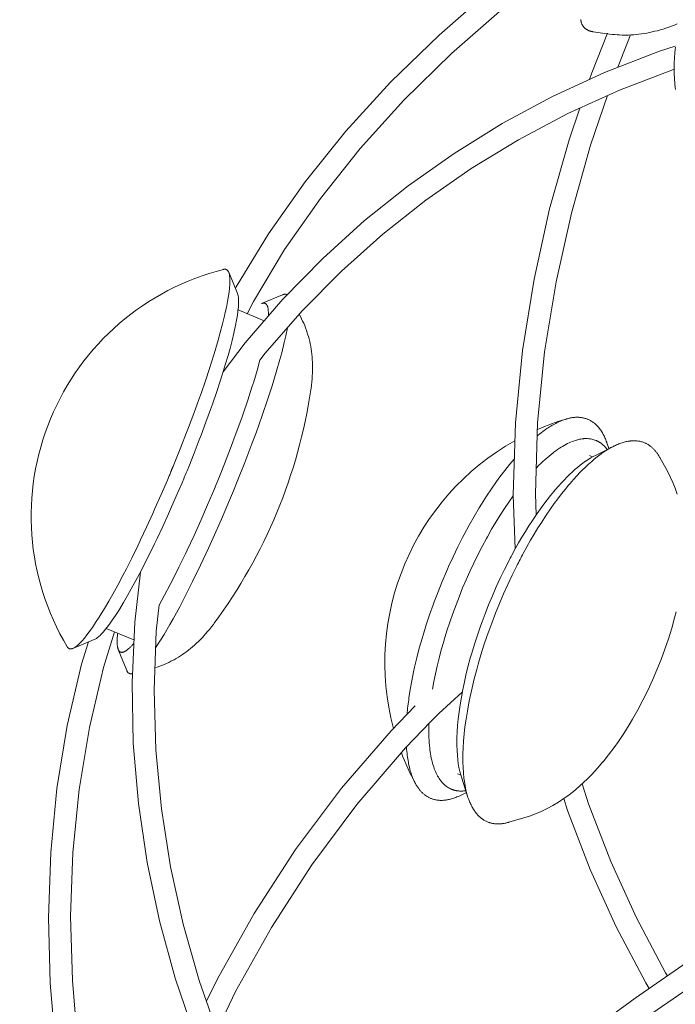
# Model space of a CAD drawing. Units: millimetres. Extents: x 329 to 1170, y -329 to 1170.
# Drawn here: x 500 to 580, y 919 to 1039 of the extents above; entities that cross this region are included whole.
import ezdxf

# ---------------------------------------------------------------- set-up
doc = ezdxf.new("R2010")
doc.units = ezdxf.units.MM
doc.header["$MEASUREMENT"] = 0
doc.layers.add('Livello 1', color=7, linetype='Continuous')

msp = doc.modelspace()

# ---------------------------------------------------------------- linework, layer by layer
at = {"layer": 'Livello 1', "color": 7, "lineweight": 20, "true_color": 0xffffff}
for points in [[(577.36, 1057.09), (570.71, 1052.79), (563.81, 1047.88), (557.21, 1042.69), (550.92, 1037.19), (545.01, 1031.43), (539.56, 1025.46), (534.59, 1019.29), (530.13, 1012.95), (526.21, 1006.5)], [(528.3, 1004.7), (532.11, 1011.05), (536.46, 1017.28), (541.31, 1023.35), (546.65, 1029.24), (552.44, 1034.92), (558.62, 1040.35)], [(568.18, 1039.1), (568.19, 1039.04), (568.2, 1038.99), (568.21, 1038.93), (568.22, 1038.88), (568.23, 1038.83), (568.25, 1038.78), (568.26, 1038.73), (568.27, 1038.71), (568.28, 1038.66), (568.3, 1038.62), (568.32, 1038.57), (568.34, 1038.53), (568.36, 1038.48), (568.38, 1038.44), (568.4, 1038.4), (568.42, 1038.36), (568.43, 1038.34), (568.46, 1038.3), (568.48, 1038.27), (568.51, 1038.23), (568.54, 1038.19), (568.56, 1038.16), (568.59, 1038.13), (568.62, 1038.09), (568.65, 1038.06)], [(569.69, 1037.59), (569.68, 1037.59), (569.63, 1037.6), (569.57, 1037.61), (569.52, 1037.62), (569.47, 1037.63), (569.42, 1037.64), (569.37, 1037.66), (569.32, 1037.67), (569.28, 1037.69), (569.23, 1037.7), (569.19, 1037.72), (569.14, 1037.74), (569.1, 1037.76), (569.08, 1037.77), (569.04, 1037.79), (569, 1037.81), (568.96, 1037.83), (568.92, 1037.85), (568.88, 1037.88), (568.85, 1037.9), (568.81, 1037.93), (568.78, 1037.95), (568.74, 1037.98), (568.71, 1038.01), (568.68, 1038.03), (568.65, 1038.06)], [(579.95, 1038.55), (579.6, 1038.4), (579.25, 1038.27), (578.91, 1038.14), (578.57, 1038.03), (578.23, 1037.92), (577.89, 1037.82), (577.56, 1037.72), (577.22, 1037.64), (576.9, 1037.56), (576.57, 1037.49), (576.25, 1037.43), (576.25, 1037.43), (575.92, 1037.37), (575.6, 1037.32), (575.28, 1037.28), (574.96, 1037.25), (574.64, 1037.22), (574.33, 1037.2), (574.01, 1037.19), (573.86, 1037.18), (573.54, 1037.18), (573.23, 1037.19), (572.92, 1037.2), (572.61, 1037.22), (572.3, 1037.24), (572, 1037.27), (571.69, 1037.31)], [(571.43, 1037.41), (569.54, 1032.6), (569.27, 1031.79)], [(571.69, 1037.31), (569.69, 1037.59)], [(572.7, 1033.26), (574.25, 1037.2)], [(579.69, 1035.84), (577.78, 1035.23), (571.07, 1032.63), (564.68, 1029.67), (558.6, 1026.39), (552.76, 1022.77), (547.17, 1018.83), (541.85, 1014.58), (536.75, 1009.97)], [(579.75, 1030.56), (579.67, 1031.15), (579.65, 1031.29), (579.6, 1031.88), (579.57, 1032.49), (579.56, 1033.12), (579.57, 1033.75), (579.6, 1034.4), (579.66, 1035.06), (579.73, 1035.7)], [(534.26, 1003.59), (539.05, 1008.43), (544.08, 1012.93), (549.33, 1017.08), (554.85, 1020.92), (560.61, 1024.43), (566.6, 1027.61), (572.9, 1030.47), (579.5, 1032.97), (579.56, 1032.99)], [(562.76, 978.72), (562.66, 981.27), (562.93, 989.92), (563.79, 998.57), (565.18, 1007.11), (567.06, 1015.5), (569.39, 1023.75), (571.45, 1029.81)], [(568.08, 1028.28), (566.77, 1024.4), (564.4, 1016), (562.5, 1007.45), (561.09, 998.76), (560.23, 989.94), (559.96, 981.12), (560.21, 974.57)], [(536.75, 1009.97), (531.88, 1005)], [(518.51, 984.61), (518.74, 985.15), (519.46, 986.95), (520.16, 988.74), (520.4, 989.37), (521.05, 991.08), (521.65, 992.76), (521.92, 993.5), (522.45, 995.06), (522.95, 996.55), (523.23, 997.43), (523.64, 998.75), (524, 999.99), (524.27, 1000.94), (524.54, 1001.99), (524.78, 1002.96), (524.84, 1003.2), (525.01, 1004), (525.15, 1004.72), (525.27, 1005.39), (525.33, 1005.86), (525.39, 1006.36), (525.39, 1006.38), (525.42, 1006.8), (525.44, 1007.18), (525.44, 1007.27), (525.43, 1007.56), (525.4, 1007.81), (525.38, 1007.96), (525.34, 1008.13), (525.29, 1008.28)], [(524.67, 1008.63), (524.67, 1008.63), (524.7, 1008.64), (524.73, 1008.64), (524.75, 1008.65), (524.78, 1008.65), (524.8, 1008.65), (524.83, 1008.65), (524.86, 1008.65), (524.88, 1008.65), (524.9, 1008.64), (524.93, 1008.64), (524.95, 1008.63), (524.97, 1008.62), (524.99, 1008.62)], [(525.29, 1008.28), (525.28, 1008.29), (525.27, 1008.32), (525.25, 1008.35), (525.24, 1008.38), (525.22, 1008.4), (525.21, 1008.43), (525.19, 1008.45), (525.17, 1008.47), (525.16, 1008.49), (525.14, 1008.51), (525.12, 1008.53), (525.11, 1008.54), (525.09, 1008.56), (525.07, 1008.57), (525.05, 1008.59), (525.03, 1008.6), (525.01, 1008.61), (524.99, 1008.62)], [(526.37, 1005.68), (525.29, 1008.28)], [(520.22, 984.1), (520.42, 984.59), (521.08, 986.24), (521.71, 987.87), (521.93, 988.45), (522.52, 990.01), (523.07, 991.54), (523.31, 992.22), (523.8, 993.64), (524.25, 995), (524.51, 995.8), (524.88, 997), (525.21, 998.13), (525.45, 999), (525.7, 999.95), (525.92, 1000.84), (525.97, 1001.06), (526.12, 1001.79), (526.25, 1002.44), (526.35, 1003.05), (526.41, 1003.48), (526.46, 1003.94), (526.47, 1003.95), (526.49, 1004.33), (526.5, 1004.68), (526.5, 1004.76), (526.5, 1005.03), (526.47, 1005.26), (526.45, 1005.39), (526.41, 1005.55), (526.37, 1005.68)], [(526.21, 1006.5), (526.11, 1006.3)], [(531.86, 1005.55), (529.3, 1004.46)], [(532.32, 1005.58), (532.3, 1005.59), (532.28, 1005.6), (532.26, 1005.6), (532.23, 1005.61), (532.21, 1005.61), (532.19, 1005.61), (532.16, 1005.61), (532.13, 1005.61), (532.11, 1005.61), (532.11, 1005.61), (532.08, 1005.61), (532.05, 1005.61), (532.03, 1005.6), (532, 1005.59), (531.97, 1005.59), (531.94, 1005.58), (531.91, 1005.57), (531.87, 1005.55), (531.86, 1005.55)], [(532.32, 1005.58), (532.33, 1005.58), (532.34, 1005.57), (532.35, 1005.57), (532.35, 1005.56), (532.36, 1005.56), (532.37, 1005.55), (532.38, 1005.55), (532.39, 1005.54), (532.4, 1005.54), (532.41, 1005.53)], [(531.88, 1005), (527.3, 999.69), (524.61, 996.13)], [(527.55, 1003.23), (528.3, 1004.7)], [(529.72, 1004.49), (529.7, 1004.5), (529.68, 1004.51), (529.66, 1004.51), (529.64, 1004.52), (529.62, 1004.52), (529.59, 1004.52), (529.57, 1004.52), (529.54, 1004.52), (529.53, 1004.52), (529.5, 1004.52), (529.48, 1004.51), (529.45, 1004.51), (529.42, 1004.5), (529.39, 1004.5), (529.36, 1004.49), (529.33, 1004.47), (529.3, 1004.46), (529.3, 1004.46)], [(529.72, 1004.49), (529.74, 1004.48), (529.76, 1004.47), (529.78, 1004.46), (529.8, 1004.45), (529.81, 1004.44), (529.83, 1004.42), (529.85, 1004.4), (529.87, 1004.39), (529.88, 1004.37), (529.9, 1004.35), (529.91, 1004.33), (529.93, 1004.31), (529.94, 1004.29), (529.96, 1004.26), (529.97, 1004.23), (529.98, 1004.21), (530, 1004.17), (530, 1004.17)], [(529.62, 1002.37), (526.44, 1003.69)], [(529.75, 998.42), (534.26, 1003.59)], [(530, 1004.17), (530.01, 1004.13), (530.03, 1004.09), (530.04, 1004.06), (530.05, 1004.02), (530.06, 1003.97), (530.07, 1003.93), (530.08, 1003.88), (530.09, 1003.83), (530.1, 1003.78), (530.1, 1003.72), (530.11, 1003.67), (530.12, 1003.6), (530.12, 1003.54), (530.13, 1003.47), (530.13, 1003.39), (530.13, 1003.32), (530.13, 1003.24), (530.13, 1003.16), (530.13, 1003.07), (530.13, 1002.98), (530.13, 1002.97)], [(535.3, 993.94), (535.33, 994.14), (535.38, 994.53), (535.42, 994.92), (535.45, 995.29), (535.48, 995.65), (535.5, 996), (535.51, 996.31), (535.51, 996.65), (535.51, 996.99), (535.5, 997.32), (535.48, 997.65), (535.46, 997.98), (535.42, 998.29), (535.39, 998.61), (535.34, 998.93), (535.29, 999.24), (535.23, 999.55), (535.16, 999.85), (535.08, 1000.16), (535, 1000.46), (534.91, 1000.75), (534.86, 1000.91), (534.77, 1001.2), (534.66, 1001.49), (534.55, 1001.78), (534.43, 1002.06), (534.3, 1002.34), (534.17, 1002.62), (534.03, 1002.89), (533.89, 1003.16)], [(532.45, 1001.52), (532.25, 1000.52), (532.07, 999.73), (531.75, 998.45), (531.53, 997.66), (531.09, 996.11), (530.58, 994.44), (530.06, 992.85), (529.37, 990.83), (528.62, 988.72), (528.13, 987.39), (527.26, 985.1), (526.34, 982.78), (525.87, 981.63), (525.4, 980.5), (524.41, 978.18), (523.4, 975.91), (522.83, 974.65), (521.86, 972.58), (520.9, 970.61), (520.16, 969.14), (519.32, 967.53), (518.52, 966.05), (518.11, 965.34), (517.41, 964.14), (516.99, 963.45), (516.39, 962.52)], [(529.09, 997.56), (529.75, 998.42)], [(529.1, 997.57), (528.74, 996.3), (528.34, 994.95), (528.12, 994.26), (527.61, 992.69), (527.05, 991.03), (526.88, 990.53), (526.22, 988.71), (525.53, 986.85), (524.79, 984.94), (524, 982.98), (523.77, 982.41), (523.55, 981.89), (522.72, 979.93), (521.89, 978.03), (521.07, 976.2), (520.23, 974.41), (520.02, 973.97), (519.23, 972.35), (518.47, 970.84), (518.15, 970.22), (517.46, 968.93), (516.8, 967.73)], [(562.88, 988.34), (563.02, 988.45), (563.2, 988.59), (563.37, 988.73), (563.55, 988.86), (563.72, 988.99), (563.89, 989.11), (564.06, 989.23), (564.22, 989.34), (564.39, 989.44), (564.55, 989.54), (564.71, 989.64), (564.83, 989.71), (564.99, 989.79), (565.14, 989.87), (565.29, 989.95), (565.44, 990.02), (565.58, 990.09), (565.72, 990.15), (565.87, 990.21), (566, 990.26), (566.14, 990.31), (566.28, 990.36), (566.41, 990.4)], [(566.41, 990.4), (566.45, 990.41), (566.56, 990.44), (566.66, 990.47), (566.76, 990.49), (566.86, 990.52), (566.96, 990.54), (567.06, 990.55), (567.16, 990.57), (567.26, 990.58), (567.35, 990.59), (567.45, 990.6), (567.54, 990.61), (567.63, 990.61), (567.72, 990.61), (567.81, 990.61), (567.86, 990.61), (567.94, 990.61), (568.03, 990.6), (568.12, 990.6), (568.2, 990.59), (568.29, 990.58), (568.37, 990.56), (568.45, 990.55), (568.5, 990.54), (568.58, 990.52), (568.66, 990.5), (568.74, 990.48), (568.82, 990.45), (568.89, 990.43), (568.97, 990.4), (569.04, 990.37)], [(571.38, 987.48), (571.35, 987.58), (571.3, 987.72), (571.24, 987.86), (571.19, 987.99), (571.13, 988.12), (571.07, 988.25), (571.01, 988.37), (570.95, 988.49), (570.94, 988.5), (570.88, 988.62), (570.82, 988.73), (570.75, 988.84), (570.68, 988.94), (570.62, 989.04), (570.55, 989.14), (570.48, 989.23), (570.41, 989.32), (570.38, 989.36), (570.3, 989.44), (570.23, 989.53), (570.16, 989.6), (570.08, 989.68), (570.01, 989.75), (569.93, 989.82), (569.85, 989.88), (569.77, 989.95), (569.72, 989.98), (569.64, 990.04), (569.56, 990.1), (569.47, 990.15), (569.39, 990.2), (569.3, 990.25), (569.22, 990.29), (569.13, 990.33), (569.04, 990.37)], [(562.76, 984.41), (562.79, 984.44), (563.06, 984.72), (563.33, 984.98), (563.58, 985.23), (563.84, 985.46), (564.09, 985.68), (564.34, 985.89), (564.58, 986.09), (564.82, 986.28), (564.91, 986.35), (565.14, 986.52), (565.37, 986.68), (565.6, 986.83), (565.82, 986.97), (565.95, 987.05), (566.16, 987.18), (566.36, 987.29), (566.57, 987.4), (566.77, 987.49), (566.94, 987.57), (567.13, 987.65), (567.31, 987.72), (567.5, 987.78), (567.68, 987.84), (567.7, 987.84), (567.87, 987.89), (568.04, 987.93), (568.21, 987.96), (568.37, 987.98), (568.53, 988), (568.58, 988.01), (568.74, 988.01), (568.89, 988.02), (569.03, 988.01), (569.18, 988), (569.32, 987.99), (569.38, 987.98), (569.52, 987.95), (569.65, 987.92), (569.79, 987.88), (569.92, 987.84), (570.04, 987.79)], [(570.04, 987.79), (570.1, 987.77), (570.16, 987.74), (570.21, 987.71), (570.27, 987.68), (570.33, 987.65), (570.38, 987.62), (570.44, 987.59), (570.49, 987.55), (570.55, 987.52), (570.6, 987.48), (570.66, 987.44), (570.71, 987.4), (570.76, 987.36), (570.77, 987.35), (570.83, 987.31), (570.88, 987.27), (570.93, 987.22), (570.98, 987.17), (571.03, 987.13), (571.08, 987.08), (571.12, 987.03), (571.17, 986.97), (571.22, 986.92), (571.27, 986.86), (571.31, 986.8), (571.36, 986.74), (571.4, 986.69)], [(571.62, 986.79), (571.38, 987.48)], [(575.96, 987.5), (575.87, 987.54), (575.78, 987.57), (575.68, 987.6), (575.59, 987.63), (575.49, 987.66), (575.4, 987.68), (575.3, 987.7), (575.2, 987.71), (575.13, 987.72), (575.03, 987.73), (574.92, 987.74), (574.82, 987.75), (574.71, 987.75), (574.6, 987.75), (574.49, 987.75), (574.38, 987.74), (574.27, 987.73), (574.21, 987.72), (574.1, 987.71), (573.98, 987.69), (573.86, 987.67), (573.74, 987.64), (573.62, 987.62), (573.49, 987.58), (573.37, 987.55), (573.24, 987.51), (573.22, 987.5), (573.09, 987.46), (572.96, 987.41), (572.83, 987.36), (572.69, 987.31), (572.55, 987.25), (572.41, 987.19), (572.27, 987.12), (572.17, 987.07)], [(575.96, 987.5), (576.03, 987.47), (576.1, 987.44), (576.17, 987.41), (576.25, 987.37), (576.32, 987.33), (576.39, 987.29), (576.46, 987.24), (576.53, 987.2), (576.59, 987.15), (576.66, 987.1), (576.73, 987.05), (576.8, 986.99), (576.86, 986.94), (576.93, 986.88), (576.99, 986.82), (576.99, 986.82), (577.05, 986.76), (577.11, 986.7), (577.17, 986.63), (577.23, 986.56), (577.29, 986.49), (577.35, 986.42), (577.41, 986.35), (577.47, 986.27), (577.53, 986.19), (577.58, 986.1), (577.64, 986.02), (577.69, 985.93), (577.75, 985.84), (577.8, 985.75), (577.82, 985.71)], [(572.17, 987.07), (571.86, 986.91), (571.55, 986.73), (571.22, 986.53), (570.89, 986.3), (570.88, 986.3), (570.53, 986.05), (570.17, 985.78), (569.81, 985.49), (569.52, 985.24), (569.14, 984.9), (568.75, 984.54), (568.36, 984.15), (568.13, 983.92), (567.72, 983.49), (567.3, 983.03), (566.88, 982.55), (566.71, 982.35), (566.28, 981.82), (565.84, 981.27), (565.4, 980.69), (564.96, 980.1), (564.51, 979.47), (564.07, 978.81), (563.89, 978.55), (563.43, 977.84), (562.98, 977.12), (562.53, 976.38), (562.08, 975.62), (561.63, 974.83), (561.19, 974.03), (561.19, 974.02)], [(572.17, 987.07), (569.98, 985.97)], [(547.26, 956.43), (547.41, 957.45), (547.6, 958.5), (547.82, 959.58), (547.94, 960.15), (548.22, 961.29), (548.52, 962.46), (548.85, 963.64), (548.98, 964.08), (549.36, 965.3), (549.76, 966.53), (550.2, 967.77), (550.32, 968.11), (550.8, 969.36), (551.3, 970.6), (551.82, 971.83), (551.94, 972.11), (552.08, 972.42), (552.63, 973.62), (553.2, 974.81), (553.79, 975.97), (553.99, 976.34), (554.58, 977.45), (555.19, 978.53), (555.8, 979.56), (556.09, 980.03), (556.7, 980.99), (557.31, 981.91), (557.93, 982.8), (558.32, 983.34), (558.92, 984.13), (559.51, 984.87), (560.1, 985.56)], [(569.98, 985.97), (569.7, 985.82), (569.4, 985.66), (569.1, 985.47), (568.79, 985.26), (568.78, 985.25), (568.46, 985.02), (568.13, 984.77), (567.79, 984.5), (567.52, 984.27), (567.17, 983.95), (566.81, 983.62), (566.44, 983.26), (566.23, 983.04), (565.84, 982.64), (565.46, 982.21), (565.07, 981.76), (564.91, 981.57), (564.51, 981.08), (564.1, 980.57), (563.69, 980.03), (563.28, 979.47), (562.87, 978.89), (562.46, 978.28), (562.29, 978.02), (561.86, 977.37), (561.44, 976.7), (561.03, 976.01), (560.61, 975.3), (560.2, 974.57), (559.8, 973.82), (559.79, 973.8)], [(569.64, 985.79), (569.24, 985.96)], [(578.74, 984.04), (577.82, 985.71)], [(518.25, 983.97), (518.26, 984), (518.28, 984.04), (518.29, 984.07), (518.3, 984.1), (518.32, 984.13), (518.33, 984.16), (518.34, 984.2), (518.36, 984.23), (518.37, 984.26), (518.38, 984.29)], [(518.38, 984.29), (518.4, 984.33), (518.41, 984.36), (518.42, 984.39), (518.44, 984.42), (518.45, 984.45), (518.46, 984.48), (518.48, 984.52), (518.49, 984.55), (518.5, 984.58), (518.51, 984.61)], [(578.74, 984.04), (579.08, 983.37), (579.4, 982.68), (579.69, 981.96), (579.94, 981.23)], [(506.31, 962.45), (506.45, 962.52), (506.59, 962.61), (506.71, 962.69), (506.9, 962.85), (507.11, 963.04), (507.18, 963.11), (507.43, 963.38), (507.7, 963.69), (507.71, 963.7), (508.02, 964.09), (508.3, 964.46), (508.68, 964.99), (509.08, 965.59), (509.51, 966.25), (509.64, 966.46), (510.15, 967.3), (510.69, 968.21), (511.16, 969.05), (511.77, 970.16), (512.4, 971.34), (512.82, 972.15), (513.51, 973.52), (514.22, 974.96), (514.55, 975.66), (515.29, 977.24), (516.04, 978.87), (516.31, 979.48), (517.07, 981.21), (517.83, 982.96), (518.05, 983.49)], [(508.91, 963.52), (509.03, 963.59), (509.17, 963.67), (509.28, 963.75), (509.46, 963.9), (509.65, 964.07), (509.71, 964.14), (509.95, 964.39), (510.2, 964.68), (510.21, 964.69), (510.5, 965.05), (510.76, 965.4), (511.11, 965.9), (511.49, 966.45), (511.89, 967.07), (512.01, 967.27), (512.48, 968.05), (512.98, 968.9), (513.42, 969.69), (513.99, 970.72), (514.57, 971.82), (514.96, 972.58), (515.61, 973.85), (516.26, 975.2), (516.57, 975.85), (517.26, 977.32), (517.96, 978.84), (518.21, 979.41), (518.91, 981.01), (519.61, 982.64), (519.81, 983.13)], [(550.14, 957.48), (550.3, 958.4), (550.49, 959.34), (550.7, 960.29), (550.94, 961.27), (551.2, 962.27), (551.49, 963.29), (551.55, 963.51), (551.88, 964.57), (552.23, 965.63), (552.6, 966.69), (552.99, 967.76), (553.4, 968.82), (553.8, 969.81), (554.22, 970.79), (554.69, 971.83), (555.17, 972.85), (555.66, 973.86), (556.17, 974.85), (556.69, 975.82), (556.81, 976.04), (557.33, 976.96), (557.85, 977.84), (558.38, 978.69), (558.9, 979.5), (559.43, 980.28), (559.97, 981.03)], [(559.41, 973.09), (558.89, 972.05), (558.38, 970.99), (557.89, 969.93), (557.42, 968.85), (556.96, 967.76), (556.53, 966.65), (556.16, 965.67), (555.97, 965.14), (555.59, 964.04), (555.24, 962.95), (554.91, 961.87), (554.73, 961.25), (554.45, 960.21), (554.2, 959.18), (553.97, 958.18), (553.82, 957.45), (553.64, 956.51), (553.49, 955.59), (553.36, 954.7), (553.26, 953.88), (553.19, 953.07), (553.13, 952.3), (553.1, 951.55), (553.1, 951.34), (553.1, 950.66), (553.12, 950.02), (553.16, 949.41), (553.21, 948.83), (553.27, 948.43), (553.35, 947.93), (553.44, 947.46), (553.56, 947.03), (553.68, 946.62)], [(560.4, 972.51), (559.84, 971.38), (559.31, 970.24), (558.79, 969.08), (558.29, 967.91), (557.81, 966.73), (557.35, 965.54), (556.99, 964.56), (556.8, 964.01), (556.4, 962.83), (556.03, 961.66), (555.69, 960.51), (555.51, 959.86), (555.21, 958.75), (554.94, 957.65), (554.71, 956.58), (554.55, 955.82), (554.37, 954.81), (554.21, 953.84), (554.08, 952.89), (553.98, 952.02), (553.9, 951.16), (553.85, 950.34), (553.83, 949.54), (553.82, 949.33), (553.82, 948.6), (553.85, 947.92), (553.89, 947.27), (553.95, 946.65), (554.01, 946.24), (554.1, 945.7), (554.2, 945.2), (554.32, 944.73), (554.45, 944.29)], [(514.53, 971.75), (513.84, 965.64)], [(516.21, 957.35), (516.47, 964.54), (516.8, 967.74)], [(579.81, 966.92), (579.62, 966.16), (579.27, 964.9), (578.88, 963.63), (578.45, 962.36), (577.97, 961.08), (577.47, 959.82), (576.94, 958.57), (576.37, 957.33), (575.77, 956.13), (575.15, 954.95), (574.51, 953.82), (574.1, 953.14), (573.45, 952.09), (572.78, 951.1), (572.26, 950.36), (571.58, 949.47), (570.91, 948.62), (570.9, 948.62), (570.22, 947.84), (569.55, 947.1), (568.87, 946.42), (568.66, 946.22), (567.98, 945.61), (567.3, 945.03), (566.61, 944.5), (566.16, 944.19), (565.47, 943.73), (564.77, 943.31), (564.08, 942.93), (563.38, 942.59), (562.67, 942.29), (561.96, 942.02), (561.24, 941.8)], [(513.75, 963.48), (510.36, 964.88)], [(513.84, 965.64), (513.51, 958.31), (513.67, 950.91), (514.3, 943.56), (515.37, 936.35), (516.86, 929.26), (518.78, 922.25), (521.11, 915.36), (523.85, 908.62), (525.65, 904.86)], [(516.31, 960.08), (516.59, 960.17), (516.88, 960.27), (517.16, 960.38), (517.44, 960.49), (517.71, 960.61), (517.99, 960.74), (518.26, 960.88), (518.53, 961.02), (518.64, 961.07), (518.9, 961.22), (519.16, 961.38), (519.43, 961.55), (519.68, 961.72), (519.94, 961.89), (520.19, 962.08), (520.44, 962.27), (520.65, 962.43), (520.89, 962.64), (521.13, 962.85), (521.37, 963.07), (521.61, 963.29), (521.84, 963.53), (522.08, 963.77), (522.25, 963.96), (522.48, 964.22), (522.72, 964.49), (522.95, 964.77), (523.19, 965.07), (523.42, 965.38), (523.52, 965.51)], [(508.91, 963.52), (506.31, 962.45)], [(510.05, 960.13), (511.39, 964.46)], [(511.77, 964.3), (511.76, 964.19), (511.75, 964.05), (511.73, 963.92), (511.72, 963.8), (511.72, 963.69), (511.71, 963.58), (511.71, 963.48), (511.71, 963.38), (511.71, 963.28), (511.71, 963.19), (511.71, 963.1), (511.71, 963.08), (511.71, 963), (511.72, 962.92), (511.72, 962.85), (511.73, 962.78), (511.74, 962.72), (511.75, 962.65), (511.75, 962.65), (511.76, 962.59), (511.77, 962.54), (511.78, 962.49), (511.8, 962.44), (511.81, 962.4), (511.82, 962.36), (511.84, 962.32)], [(508.19, 963.23), (507.36, 960.53), (505.61, 953.04), (504.36, 945.38), (503.6, 937.58), (503.33, 929.66), (503.55, 921.67), (504.24, 913.64), (505.38, 905.56), (506.95, 897.48), (508.59, 890.75)], [(505.85, 962.42), (505.83, 962.43), (505.81, 962.44), (505.79, 962.45), (505.79, 962.46), (505.77, 962.47), (505.75, 962.49), (505.73, 962.5), (505.71, 962.52), (505.7, 962.54), (505.68, 962.56), (505.66, 962.58), (505.64, 962.6), (505.63, 962.62), (505.62, 962.64)], [(505.85, 962.42), (505.87, 962.42), (505.9, 962.41), (505.92, 962.4), (505.94, 962.4), (505.96, 962.39), (505.99, 962.39), (506.01, 962.39), (506.04, 962.39), (506.06, 962.39), (506.09, 962.39), (506.12, 962.4), (506.14, 962.4), (506.17, 962.41), (506.2, 962.42), (506.23, 962.43), (506.26, 962.44), (506.29, 962.45), (506.31, 962.45)], [(512.88, 959.74), (511.84, 962.32)], [(511.84, 962.32), (511.84, 962.31), (511.86, 962.28), (511.87, 962.25), (511.88, 962.22), (511.9, 962.2), (511.91, 962.17), (511.93, 962.15), (511.94, 962.13), (511.96, 962.11), (511.97, 962.1), (511.99, 962.08), (512.01, 962.06), (512.02, 962.05), (512.04, 962.04), (512.06, 962.02), (512.08, 962.01), (512.1, 962), (512.12, 961.99)], [(513.73, 963.05), (513.68, 963), (513.61, 962.92), (513.54, 962.85), (513.48, 962.78), (513.42, 962.71), (513.36, 962.65), (513.3, 962.59), (513.24, 962.54), (513.19, 962.48), (513.13, 962.43), (513.08, 962.38), (513.07, 962.38), (513.02, 962.34), (512.97, 962.3), (512.93, 962.26), (512.88, 962.23), (512.84, 962.2), (512.79, 962.17), (512.76, 962.14), (512.72, 962.12), (512.69, 962.1), (512.65, 962.08), (512.61, 962.06), (512.58, 962.04), (512.54, 962.03)], [(512.54, 962.03), (512.54, 962.02), (512.51, 962.01), (512.48, 962), (512.45, 961.99), (512.42, 961.98), (512.39, 961.98), (512.36, 961.97), (512.34, 961.97), (512.31, 961.96), (512.3, 961.96), (512.27, 961.96), (512.25, 961.96), (512.22, 961.97), (512.2, 961.97), (512.18, 961.97), (512.16, 961.98), (512.14, 961.99), (512.12, 961.99)], [(508.02, 906.13), (506.91, 914.07), (506.24, 921.96), (506.03, 929.81), (506.31, 937.59), (507.06, 945.26), (508.31, 952.79), (510.05, 960.13)], [(512.88, 959.74), (512.89, 959.72), (512.9, 959.69), (512.92, 959.66), (512.93, 959.63), (512.95, 959.6), (512.96, 959.58), (512.98, 959.56), (513, 959.53), (513.01, 959.51), (513.01, 959.51), (513.03, 959.49), (513.05, 959.48), (513.07, 959.46), (513.09, 959.44), (513.11, 959.43), (513.13, 959.42), (513.15, 959.41), (513.17, 959.4), (513.18, 959.39)], [(513.5, 959.37), (513.5, 959.37), (513.47, 959.37), (513.44, 959.36), (513.42, 959.36), (513.39, 959.36), (513.37, 959.35), (513.34, 959.35), (513.32, 959.36), (513.29, 959.36), (513.27, 959.36), (513.25, 959.37), (513.23, 959.37), (513.2, 959.38), (513.18, 959.39)], [(527.61, 906.99), (526.81, 908.62), (524.05, 915.23), (521.69, 921.98), (519.74, 928.86), (518.21, 935.81), (517.1, 942.88), (516.42, 950.09), (516.21, 957.35)], [(549.9, 953.51), (550.9, 954.5), (553.75, 957.1)], [(548.02, 955.45), (545.1, 952.41), (539.03, 945.41), (533.43, 937.93), (528.39, 930.16), (523.91, 922.2), (522.57, 919.45)], [(523.83, 915.86), (526.13, 920.62), (530.51, 928.45), (535.44, 936.09), (540.92, 943.44), (546.85, 950.33), (549.93, 953.54)], [(552.44, 945.29), (552.32, 945.35), (552.2, 945.41), (552.08, 945.47), (551.96, 945.55), (551.85, 945.62), (551.79, 945.66), (551.68, 945.75), (551.58, 945.84), (551.47, 945.94), (551.36, 946.05), (551.26, 946.16), (551.23, 946.21), (551.13, 946.33), (551.03, 946.46), (550.94, 946.6), (550.84, 946.74), (550.75, 946.89), (550.74, 946.92), (550.65, 947.08), (550.57, 947.25), (550.49, 947.43), (550.41, 947.62), (550.34, 947.79), (550.27, 948), (550.2, 948.21), (550.14, 948.44), (550.07, 948.67), (550.04, 948.82), (549.98, 949.08), (549.93, 949.34), (549.88, 949.61), (549.84, 949.89), (549.82, 950), (549.78, 950.3), (549.75, 950.61), (549.73, 950.93), (549.7, 951.26), (549.69, 951.6), (549.68, 951.95), (549.67, 952.31), (549.68, 952.69), (549.68, 952.75)], [(548.03, 946.01), (547.96, 946.14), (547.89, 946.28), (547.82, 946.42), (547.76, 946.57), (547.7, 946.72), (547.64, 946.87), (547.58, 947.03), (547.53, 947.2), (547.47, 947.37), (547.42, 947.54), (547.37, 947.73), (547.32, 947.92), (547.31, 947.95), (547.27, 948.15), (547.22, 948.35), (547.18, 948.56), (547.14, 948.77), (547.11, 948.99), (547.08, 949.21), (547.05, 949.44), (547.02, 949.68), (546.99, 949.92), (546.97, 950.17), (546.95, 950.43)], [(553.57, 946.99), (553.17, 947.15)], [(549.91, 944.17), (549.84, 944.21), (549.76, 944.24), (549.69, 944.28), (549.62, 944.31), (549.55, 944.35), (549.48, 944.4), (549.41, 944.44), (549.36, 944.47), (549.29, 944.51), (549.23, 944.56), (549.16, 944.61), (549.09, 944.67), (549.03, 944.72), (548.96, 944.78), (548.9, 944.84), (548.86, 944.87), (548.8, 944.94), (548.74, 945), (548.68, 945.07), (548.62, 945.14), (548.56, 945.21), (548.5, 945.29), (548.44, 945.36), (548.38, 945.44), (548.32, 945.52), (548.27, 945.61), (548.21, 945.7), (548.15, 945.79), (548.1, 945.88), (548.05, 945.97), (548.03, 946.01)], [(554.45, 944.29), (553.68, 946.62)], [(578.74, 922.54), (578.51, 922.92), (574.98, 929.62), (571.86, 936.46), (569.14, 943.51), (568.37, 945.96)], [(549.91, 944.17), (550, 944.14), (550.09, 944.11), (550.18, 944.08), (550.28, 944.05), (550.37, 944.02), (550.47, 944), (550.56, 943.98), (550.66, 943.97), (550.72, 943.96), (550.82, 943.95), (550.93, 943.94), (551.03, 943.93), (551.13, 943.93), (551.24, 943.93), (551.35, 943.93), (551.46, 943.94), (551.57, 943.95), (551.62, 943.95), (551.73, 943.96), (551.85, 943.98), (551.96, 944), (552.08, 944.02), (552.2, 944.05), (552.32, 944.08), (552.45, 944.11), (552.58, 944.15), (552.58, 944.15), (552.71, 944.2), (552.84, 944.24), (552.97, 944.29), (553.11, 944.34), (553.24, 944.4), (553.38, 944.46), (553.52, 944.52), (553.61, 944.56)], [(554.18, 945.11), (554.11, 945.1), (554.04, 945.09), (553.96, 945.08), (553.89, 945.08), (553.82, 945.07), (553.75, 945.07), (553.67, 945.07), (553.6, 945.07), (553.54, 945.07), (553.47, 945.07), (553.4, 945.07), (553.33, 945.08), (553.27, 945.08), (553.25, 945.09), (553.18, 945.09), (553.12, 945.1), (553.05, 945.11), (552.99, 945.13), (552.93, 945.14), (552.86, 945.15), (552.8, 945.17), (552.74, 945.19), (552.68, 945.21), (552.62, 945.23), (552.56, 945.25), (552.5, 945.27), (552.44, 945.29)], [(554.26, 944.88), (553.61, 944.56)], [(554.45, 944.29), (554.49, 944.19), (554.54, 944.04), (554.6, 943.9), (554.65, 943.76), (554.71, 943.62), (554.77, 943.49), (554.83, 943.37), (554.89, 943.24), (554.9, 943.23), (554.96, 943.11), (555.03, 942.99), (555.09, 942.89), (555.16, 942.78), (555.23, 942.68), (555.29, 942.58), (555.36, 942.48), (555.44, 942.39), (555.47, 942.34), (555.55, 942.26), (555.62, 942.17), (555.69, 942.09), (555.77, 942.02), (555.85, 941.94), (555.92, 941.87), (556, 941.81), (556.08, 941.74), (556.14, 941.7), (556.22, 941.64), (556.31, 941.59), (556.39, 941.53), (556.48, 941.48), (556.56, 941.43), (556.65, 941.39), (556.74, 941.35), (556.83, 941.31)], [(566.11, 944.15), (566.56, 942.71), (569.33, 935.51), (572.51, 928.52), (576.11, 921.69), (576.52, 921)], [(559.41, 941.26), (559.37, 941.25), (559.27, 941.22), (559.16, 941.2), (559.06, 941.17), (558.96, 941.15), (558.87, 941.13), (558.77, 941.12), (558.67, 941.1), (558.58, 941.09), (558.49, 941.08), (558.39, 941.07), (558.3, 941.07), (558.21, 941.07), (558.12, 941.06), (558.04, 941.07), (557.95, 941.07), (557.87, 941.07), (557.78, 941.08), (557.69, 941.09), (557.61, 941.1), (557.53, 941.11), (557.44, 941.13), (557.36, 941.14), (557.28, 941.16), (557.2, 941.18), (557.12, 941.2), (557.05, 941.23), (556.97, 941.25), (556.9, 941.28), (556.83, 941.31)], [(561.24, 941.8), (559.41, 941.26)], [(593.47, 932.33), (590.89, 930.7), (582.74, 925.32), (574.81, 919.81), (567.24, 914.25), (560.06, 908.59)], [(551.4, 897.28), (555.73, 901.33), (562.37, 906.98), (569.42, 912.51), (576.85, 917.96), (584.64, 923.34), (592.66, 928.63), (594.76, 929.95)]]:
    msp.add_lwpolyline(points, dxfattribs=at)
for points in [[(524.67, 1008.63), (515.15, 1006.24), (507.33, 999.49), (503.58, 990.43)], [(523.52, 965.51), (529.72, 973.88), (533.76, 983.64), (535.3, 993.94)], [(503.58, 990.43), (499.82, 981.36), (500.58, 971.06), (505.62, 962.64)], [(566.41, 990.4), (565.22, 990.04), (564.05, 989.61), (562.91, 989.11)], [(560.16, 987.75), (547.8, 980.82), (541.71, 966.39), (545.37, 952.7)], [(518.05, 983.49), (518.12, 983.65), (518.18, 983.81), (518.25, 983.97)], [(519.81, 983.13), (519.95, 983.46), (520.08, 983.78), (520.22, 984.1)], [(559.79, 973.8), (559.66, 973.57), (559.54, 973.33), (559.41, 973.09)], [(561.19, 974.02), (560.92, 973.52), (560.66, 973.02), (560.4, 972.51)], [(547.26, 956.43), (547.16, 955.76), (547.08, 955.08), (547.02, 954.41)], [(549.69, 953.29), (549.69, 953.11), (549.68, 952.93), (549.68, 952.75)], [(546.33, 949.73), (546.81, 948.45), (547.38, 947.21), (548.03, 946.01)]]:
    msp.add_open_spline(points, degree=3, dxfattribs=at)

doc.saveas('drawing.dxf')
